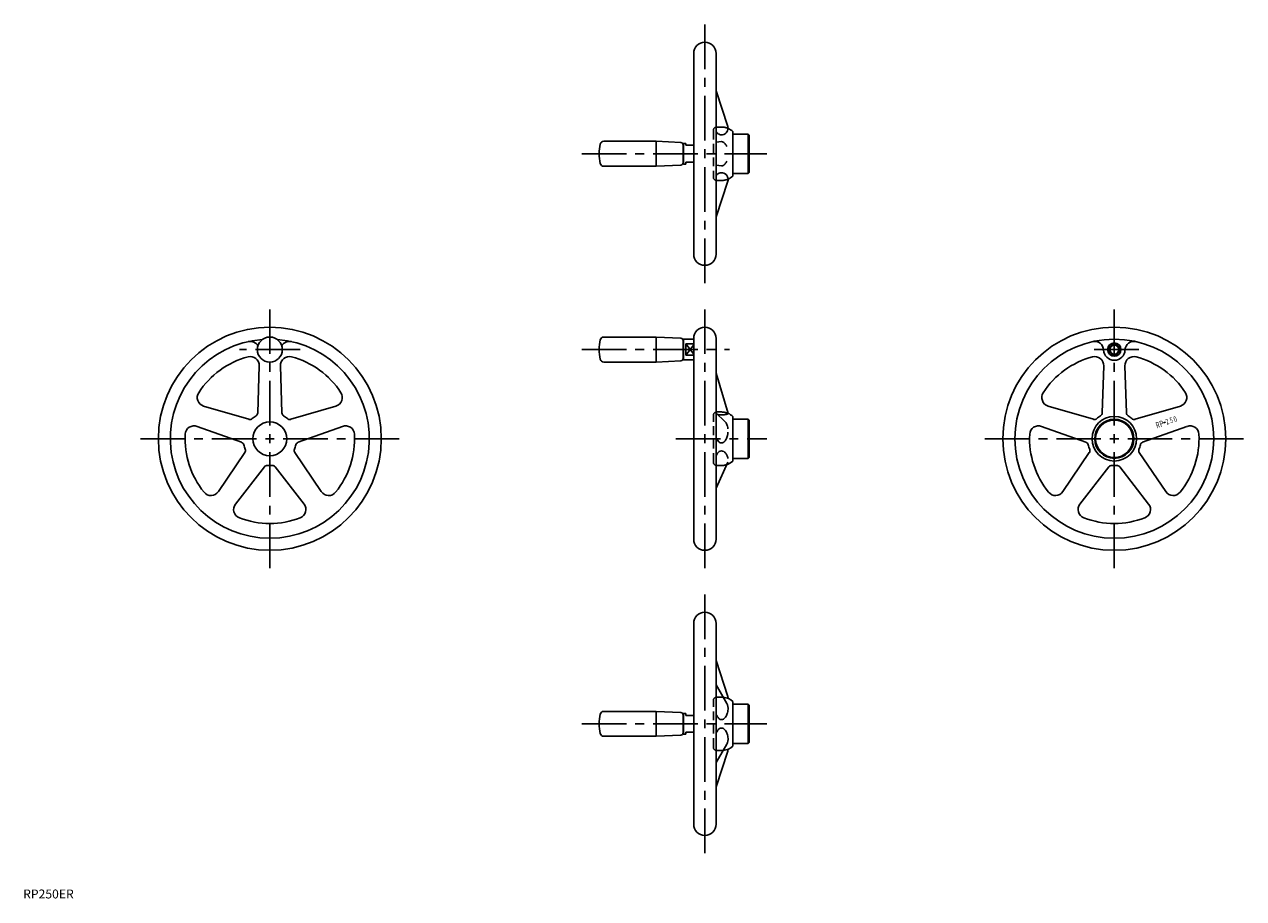
# Model space of a CAD drawing. Extents: x 1 to 1368, y 0 to 980.
import ezdxf
from ezdxf.enums import TextEntityAlignment as Align

# ---------------------------------------------------------------- set-up
doc = ezdxf.new("R2010")
doc.units = 0
doc.header["$LTSCALE"] = 40
doc.header["$MEASUREMENT"] = 0
doc.linetypes.add('CENTER', pattern=[2, 1.25, -0.25, 0.25, -0.25])
doc.linetypes.add('HIDDEN', pattern=[0.375, 0.25, -0.125])
doc.layers.get('0').update_dxf_attribs({"linetype": 'CONTINUOUS'})
for name, color, linetype in [('1', 1, 'CENTER'), ('2', 2, 'HIDDEN'), ('3', 3, 'CONTINUOUS')]:
    doc.layers.add(name, color=color, linetype=linetype)
doc.styles.add('K70', font='romans.shx')
doc.styles.add('Standard1', font='ARIAL.TTF')

msp = doc.modelspace()

# ---------------------------------------------------------------- linework, layer by layer
for p, q in [((751.9, 722.1), (751.9, 947.1)), ((776.9, 722.1), (776.9, 947.1)), ((776.9, 905.3), (790.1, 865.3)), ((651, 848.6), (709.9, 848.6)), ((709.9, 848.6), (709.9, 820.6)), ((737.5, 847.2), (709.9, 848.6)), ((776.9, 847.5), (782.9, 848.2)), ((795.9, 809.6), (795.9, 859.6)), ((812.9, 856.6), (795.9, 856.6)), ((812.9, 856.6), (813.9, 855.6)), ((812.9, 812.6), (812.9, 856.6)), ((813.9, 855.6), (813.9, 813.6)), ((740.4, 846.1), (739.9, 845.6)), ((739.9, 845.6), (739.9, 823.6)), ((740.4, 823.1), (740.4, 846.1)), ((742.9, 846.1), (740.4, 846.1)), ((742.9, 846.1), (742.9, 844.1)), ((742.9, 844.1), (751.9, 844.1)), ((651, 820.6), (709.9, 820.6)), ((709.9, 820.6), (737.5, 822)), ((740.4, 823.1), (739.9, 823.6)), ((742.9, 823.1), (740.4, 823.1)), ((742.9, 825.1), (751.9, 825.1)), ((742.9, 825.1), (742.9, 823.1)), ((776.9, 821.7), (782.9, 821)), ((812.9, 812.6), (795.9, 812.6)), ((812.9, 812.6), (813.9, 813.6)), ((776.9, 763.8), (790.1, 803.8)), ((651, 629.2), (709.9, 629.2)), ((737.5, 627.8), (709.9, 629.2)), ((709.9, 629.2), (709.9, 601.2)), ((740.4, 626.7), (739.9, 626.2)), ((739.9, 625.3), (739.9, 605)), ((740.4, 603.7), (740.4, 626.7)), ((751.9, 626.7), (740.4, 626.7)), ((742.9, 621.7), (742.9, 608.7)), ((751.9, 621.7), (742.9, 621.7)), ((751.9, 627.7), (751.9, 402.7)), ((776.9, 627.7), (776.9, 402.7)), ((709.9, 601.2), (737.5, 602.6)), ((740.4, 603.7), (739.9, 604.2)), ((751.9, 603.7), (740.4, 603.7)), ((751.9, 608.7), (742.9, 608.7)), ((263.1, 544.2), (264.7, 597)), ((290.1, 544.2), (288.5, 597)), ((651, 601.2), (709.9, 601.2)), ((776.9, 588.6), (790.4, 543.6)), ((1210, 544.2), (1211.6, 597)), ((1237, 544.2), (1235.4, 597)), ((253.2, 537), (202.4, 551.8)), ((300, 537), (350.7, 551.8)), ((1200.1, 537), (1149.4, 551.8)), ((1246.9, 537), (1297.6, 551.8)), ((776.9, 543.7), (786.6, 534.8)), ((795.9, 540.2), (795.9, 490.2)), ((812.9, 537.2), (795.9, 537.2)), ((812.9, 537.2), (812.9, 493.2)), ((812.9, 537.2), (813.9, 536.2)), ((813.9, 494.2), (813.9, 536.2)), ((1280.8, 533.8), (1278.7, 533.1)), ((244.8, 511.3), (195.1, 529.1)), ((308.4, 511.3), (358.1, 529.1)), ((1191.7, 511.3), (1142, 529.1)), ((1255.3, 511.3), (1305, 529.1)), ((776.9, 515.9), (778.9, 513.2)), ((248.6, 499.7), (218.9, 456)), ((304.6, 499.7), (334.3, 456)), ((812.9, 493.2), (795.9, 493.2)), ((812.9, 493.2), (813.9, 494.2)), ((1195.5, 499.7), (1165.8, 456)), ((1251.5, 499.7), (1281.2, 456)), ((270.5, 483.7), (238.1, 442)), ((282.7, 483.7), (315, 442)), ((776.9, 459.9), (790, 489)), ((1217.4, 483.7), (1185, 442)), ((1229.6, 483.7), (1262, 442)), ((751.9, 308.2), (751.9, 83.2)), ((776.9, 308.2), (776.9, 83.2)), ((776.9, 266.5), (790.1, 226.5)), ((776.9, 239.3), (789.1, 218.6)), ((795.9, 220.7), (795.9, 170.7)), ((651, 209.7), (709.9, 209.7)), ((737.5, 208.4), (709.9, 209.7)), ((709.9, 209.7), (709.9, 181.7)), ((740.4, 207.2), (739.9, 206.7)), ((739.9, 206.7), (739.9, 184.7)), ((742.9, 207.2), (740.4, 207.2)), ((740.4, 184.2), (740.4, 207.2)), ((742.9, 207.2), (742.9, 205.2)), ((742.9, 205.2), (751.9, 205.2)), ((776.9, 207), (777.2, 206.3)), ((812.9, 217.7), (795.9, 217.7)), ((812.9, 217.7), (813.9, 216.7)), ((812.9, 217.7), (812.9, 173.7)), ((813.9, 174.7), (813.9, 216.7)), ((651, 181.7), (709.9, 181.7)), ((709.9, 181.7), (737.5, 183.1)), ((740.4, 184.2), (739.9, 184.7)), ((742.9, 184.2), (740.4, 184.2)), ((742.9, 186.2), (742.9, 184.2)), ((742.9, 186.2), (751.9, 186.2)), ((776.9, 184.5), (777.2, 185.2)), ((776.9, 152.2), (789.1, 172.9)), ((776.9, 125), (790.1, 165)), ((812.9, 173.7), (795.9, 173.7)), ((812.9, 173.7), (813.9, 174.7))]:
    msp.add_line(p, q)
for points in [[(790.4, 863.1, -0.101093), (789.9, 860.3, -0.099531), (788.2, 858, -0.097399), (785.6, 856.2, -0.113972), (782.9, 855.8, -0.095944)], [(790.1, 865.3, -0.079636), (790.4, 863.1, -0.101093)], [(782.9, 855.8, -0.10414), (780.3, 856.4, -0.100654), (778.1, 858, -0.061204), (776.9, 859.5, -0.024829)], [(782.9, 848.2, -0.162186), (785.5, 847.3, -0.106081), (788.2, 844.2, -0.025137), (788.9, 842.8, -0.056323)], [(782.9, 821, 0.162186), (785.5, 821.9, 0.106081), (788.2, 825, 0.025137), (788.9, 826.4, 0.056323)], [(782.9, 813.4, 0.10414), (780.3, 812.8, 0.100654), (778.1, 811.2, 0.061204), (776.9, 809.7, 0.024829)], [(790.4, 806.1, 0.101093), (789.9, 808.8, 0.099531), (788.2, 811.2, 0.097399), (785.6, 812.9, 0.113972), (782.9, 813.4, 0.095944)], [(790.1, 803.8, 0.079636), (790.4, 806.1, 0.101093)], [(778, 542.8, 0.004004), (778.1, 542.7, 0.055012), (780.1, 542.1, 0.041848), (782.9, 541.9, 0.041848)], [(782.9, 541.9, 0.023354), (786, 542.1, 0.032262), (788.2, 542.4, 0.069444), (790.2, 543.2, 0.327631), (790.4, 543.6, 0.274355)], [(790.3, 526.4, 0.037332), (789.8, 529.2, 0.0769), (788.2, 532.9, 0.066061), (786.6, 534.8, 0.170002)], [(782.9, 510.5, 0.165253), (785.5, 511.4, 0.105698), (788.2, 514.6, 0.068797), (789.8, 518.8, 0.035543), (790.3, 522.4, 0.054985)], [(778.9, 513.2, 0.062245), (780.6, 511.3, 0.176653), (782.9, 510.5, 0.176653)], [(782.9, 501.5, 0.143567), (780.5, 500.8, 0.107177), (778.1, 498.4, 0.055909), (776.9, 496.1, 0.065429)], [(790.3, 492.9, 0.037851), (789.8, 495.1, 0.082823), (788.2, 498.4, 0.106757), (785.6, 500.8, 0.133266), (782.9, 501.5, 0.133266)], [(790.1, 226.5, -0.079636), (790.4, 224.3, -0.101093)], [(790.4, 224.3, -0.003222), (790.4, 224.2, -0.099531)], [(782.9, 200.5, -0.167062), (780.6, 201.3, -0.105448), (778.1, 204.2, -0.036106), (777.2, 206.3, -0.054214)], [(790.4, 213.4, -0.059193), (789.8, 208.2, -0.072744), (788.2, 204.2, -0.106694), (785.4, 201.1, -0.180797), (782.9, 200.5, -0.155912)], [(789.1, 218.6, -0.050513), (789.8, 216.9, -0.082716), (790.4, 213.4, -0.082716)], [(782.9, 191, 0.167062), (780.6, 190.2, 0.105448), (778.1, 187.2, 0.036106), (777.2, 185.2, 0.054214)], [(790.4, 178.1, 0.059193), (789.8, 183.3, 0.072744), (788.2, 187.2, 0.106694), (785.4, 190.4, 0.180797), (782.9, 191, 0.155912)], [(789.1, 172.9, 0.050513), (789.8, 174.6, 0.082716), (790.4, 178.1, 0.082716)], [(790.1, 165, 0.079636), (790.4, 167.2, 0.101093)], [(790.4, 167.2, 0.003222), (790.4, 167.3, 0.099531)]]:
    msp.add_lwpolyline(points, format="xyb")
for centre, radius in [((276.6, 515.2), 125), ((276.6, 615.2), 14), ((1223.5, 515.2), 125), ((1223.5, 515.2), 111.5), ((1223.5, 615.2), 7.5), ((1223.5, 615.2), 5.05), ((276.6, 515.2), 19), ((1223.5, 515.2), 25), ((1223.5, 515.2), 22), ((1223.5, 515.2), 21)]:
    msp.add_circle(centre, radius)
for centre, radius, start, end in [((764.4, 947.1), 12.5, 0, 180), ((782.7, 844.6), 20, 48.5846, 67.2118), ((651, 844.6), 4, 90, 167.4441), ((695.9, 834.6), 50, 167.4441, 192.5559), ((737.4, 844.7), 2.5, 360, 87.1376), ((651, 824.6), 4, 192.5559, 270), ((737.4, 824.5), 2.5, 272.8624, 360), ((782.7, 824.6), 20, 292.7882, 311.4154), ((764.4, 722.1), 12.5, 180, 360), ((651, 625.2), 4, 90, 167.4441), ((764.4, 627.7), 12.5, 0, 180), ((276.6, 515.2), 111.5, 94.3334, 85.6666), ((254.6, 614.3), 10, 30.5049, 102.5073), ((298.6, 614.3), 10, 77.4927, 149.4951), ((695.9, 615.2), 50, 167.4441, 192.5559), ((737.4, 625.3), 2.5, 360, 87.1376), ((1201.5, 614.3), 10, 2.3674, 102.5073), ((1245.5, 614.3), 10, 77.4927, 177.6326), ((276.6, 515.2), 95, 104.931, 147.069), ((254.7, 597.3), 10, 358.2376, 104.931), ((298.5, 597.3), 10, 75.069, 181.7624), ((276.6, 515.2), 95, 32.931, 75.069), ((651, 605.2), 4, 192.5559, 270), ((737.4, 605), 2.5, 272.8624, 360), ((1223.5, 515.2), 95, 104.931, 147.069), ((1201.6, 597.3), 10, 358.2376, 104.931), ((1223.5, 615.2), 12, 182.3674, 357.6326), ((1245.4, 597.3), 10, 75.069, 181.7624), ((1223.5, 515.2), 95, 32.931, 75.069), ((205.2, 561.4), 10, 147.069, 253.7624), ((347.9, 561.4), 10, 286.2376, 32.931), ((1152.2, 561.4), 10, 147.069, 253.7624), ((1294.8, 561.4), 10, 286.2376, 32.931), ((254.3, 540.8), 4, 253.7624, 310.9661), ((276.6, 515.2), 30, 121.0339, 130.9661), ((259.1, 544.3), 4, 301.0339, 358.2376), ((294.1, 544.3), 4, 181.7624, 238.9661), ((276.6, 515.2), 30, 49.0339, 58.9661), ((298.9, 540.8), 4, 229.0339, 286.2376), ((782.7, 525.2), 20, 48.5846, 67.21), ((1201.2, 540.8), 4, 253.7624, 310.9661), ((1223.5, 515.2), 30, 121.0339, 130.9661), ((1206, 544.3), 4, 301.0339, 358.2376), ((1241, 544.3), 4, 181.7624, 238.9661), ((1223.5, 515.2), 30, 49.0339, 58.9661), ((1245.8, 540.8), 4, 229.0339, 286.2376), ((276.6, 515.2), 95, 176.931, 219.069), ((191.7, 519.7), 10, 70.2376, 176.931), ((276.6, 515.2), 95, 320.931, 3.069), ((361.5, 519.7), 10, 3.069, 109.7624), ((1223.5, 515.2), 95, 176.931, 219.069), ((1138.6, 519.7), 10, 70.2376, 176.931), ((1223.5, 515.2), 95, 320.931, 3.069), ((1308.4, 519.7), 10, 3.069, 109.7624), ((243.5, 507.5), 4, 13.0339, 70.2376), ((276.6, 515.2), 30, 193.0339, 202.9661), ((276.6, 515.2), 30, 337.0339, 346.9661), ((309.7, 507.5), 4, 109.7624, 166.9661), ((1190.4, 507.5), 4, 13.0339, 70.2376), ((1223.5, 515.2), 30, 193.0339, 202.9661), ((1223.5, 515.2), 30, 337.0339, 346.9661), ((1256.6, 507.5), 4, 109.7624, 166.9661), ((245.3, 501.9), 4, 325.7624, 22.9661), ((307.9, 501.9), 4, 157.0339, 214.2376), ((1192.2, 501.9), 4, 325.7624, 22.9661), ((1254.8, 501.9), 4, 157.0339, 214.2376), ((273.6, 481.3), 4, 85.0339, 142.2376), ((276.6, 515.2), 30, 265.0339, 274.9661), ((279.5, 481.3), 4, 37.7624, 94.9661), ((782.7, 505.2), 20, 287.502, 311.4154), ((1220.6, 481.3), 4, 85.0339, 142.2376), ((1223.5, 515.2), 30, 265.0339, 270), ((1223.5, 515.2), 30, 270, 274.9661), ((1226.4, 481.3), 4, 37.7624, 94.9661), ((210.6, 461.6), 10, 219.069, 325.7624), ((342.6, 461.6), 10, 214.2376, 320.931), ((1157.5, 461.6), 10, 219.069, 325.7624), ((1289.5, 461.6), 10, 214.2376, 320.931), ((246, 435.9), 10, 142.2376, 248.931), ((307.1, 435.9), 10, 291.069, 37.7624), ((1192.9, 435.9), 10, 142.2376, 248.931), ((1254.1, 435.9), 10, 291.069, 37.7624), ((276.6, 515.2), 95, 248.931, 291.069), ((1223.5, 515.2), 95, 248.931, 270), ((1223.5, 515.2), 95, 270, 291.069), ((764.4, 402.7), 12.5, 180, 360), ((764.4, 308.2), 12.5, 0, 180), ((782.7, 205.7), 20, 48.5846, 83.5189), ((695.9, 195.7), 50, 167.4441, 192.5559), ((651, 205.7), 4, 90, 167.4441), ((737.4, 205.9), 2.5, 360, 87.1376), ((651, 185.7), 4, 192.5559, 270), ((737.4, 185.6), 2.5, 272.8624, 360), ((782.7, 185.7), 20, 276.4811, 311.4154), ((764.4, 83.2), 12.5, 180, 360)]:
    msp.add_arc(centre, radius, start, end)
at = {"layer": '1'}
for p, q in [((764.4, 689.6), (764.4, 979.6)), ((626.4, 834.6), (833.9, 834.6)), ((276.6, 660.2), (276.6, 370.2)), ((764.4, 660.2), (764.4, 370.2)), ((1223.5, 660.2), (1223.5, 370.2)), ((310.6, 615.2), (242.6, 615.2)), ((626.4, 615.2), (791.9, 615.2)), ((1251, 615.2), (1196, 615.2)), ((421.6, 515.2), (131.6, 515.2)), ((731.9, 515.2), (833.9, 515.2)), ((1368.5, 515.2), (1078.5, 515.2)), ((764.4, 340.7), (764.4, 50.7)), ((626.4, 195.7), (833.9, 195.7))]:
    msp.add_line(p, q, dxfattribs=at)
at = {"layer": '2'}
for p, q in [((782.9, 864.6), (777.9, 864.6)), ((773.9, 860.6), (773.9, 808.6)), ((782.9, 804.6), (777.9, 804.6)), ((773.9, 489.2), (773.9, 541.2)), ((782.9, 545.2), (777.9, 545.2)), ((782.9, 485.2), (777.9, 485.2)), ((773.9, 169.7), (773.9, 221.7)), ((782.9, 225.7), (777.9, 225.7)), ((782.9, 165.7), (777.9, 165.7))]:
    msp.add_line(p, q, dxfattribs=at)
for centre, radius, start, end in [((777.9, 860.6), 4, 90, 180), ((782.7, 844.6), 20, 67.2118, 89.3403), ((777.9, 808.6), 4, 180, 270), ((782.7, 824.6), 20, 270.6597, 292.7882), ((777.9, 541.2), 4, 90, 180), ((782.7, 525.2), 20, 67.21, 89.3403), ((777.9, 489.2), 4, 180, 270), ((782.7, 505.2), 20, 270.6597, 287.502), ((777.9, 221.7), 4, 90, 180), ((782.7, 205.7), 20, 83.5189, 89.3403), ((777.9, 169.7), 4, 180, 270), ((782.7, 185.7), 20, 270.6597, 276.4811)]:
    msp.add_arc(centre, radius, start, end, dxfattribs=at)
at = {"layer": '3'}
for p, q in [((751.9, 610), (742.9, 621.7)), ((751.9, 620.4), (742.9, 608.7))]:
    msp.add_line(p, q, dxfattribs=at)
msp.add_circle((1223.5, 615.2), 6, dxfattribs=at)

# ---------------------------------------------------------------- texts
at = {"style": 'K70', "width": 0.7}
for s, height, p in [('R', 6.9, (1273.2, 527.4)), ('P', 6.9, (1277.5, 528.8)), ('2', 6.35, (1283.9, 531.4)), ('5', 6.35, (1288.4, 532.9)), ('0', 6.35, (1292.7, 534.3))]:
    msp.add_text(s, height=height, rotation=18, dxfattribs=at).set_placement(p, align=Align.CENTER)
at = {"color": 3, "style": 'Standard1'}
msp.add_text('RP250ER', height=10, dxfattribs=at).set_placement((0, 0))

doc.saveas('drawing.dxf')
